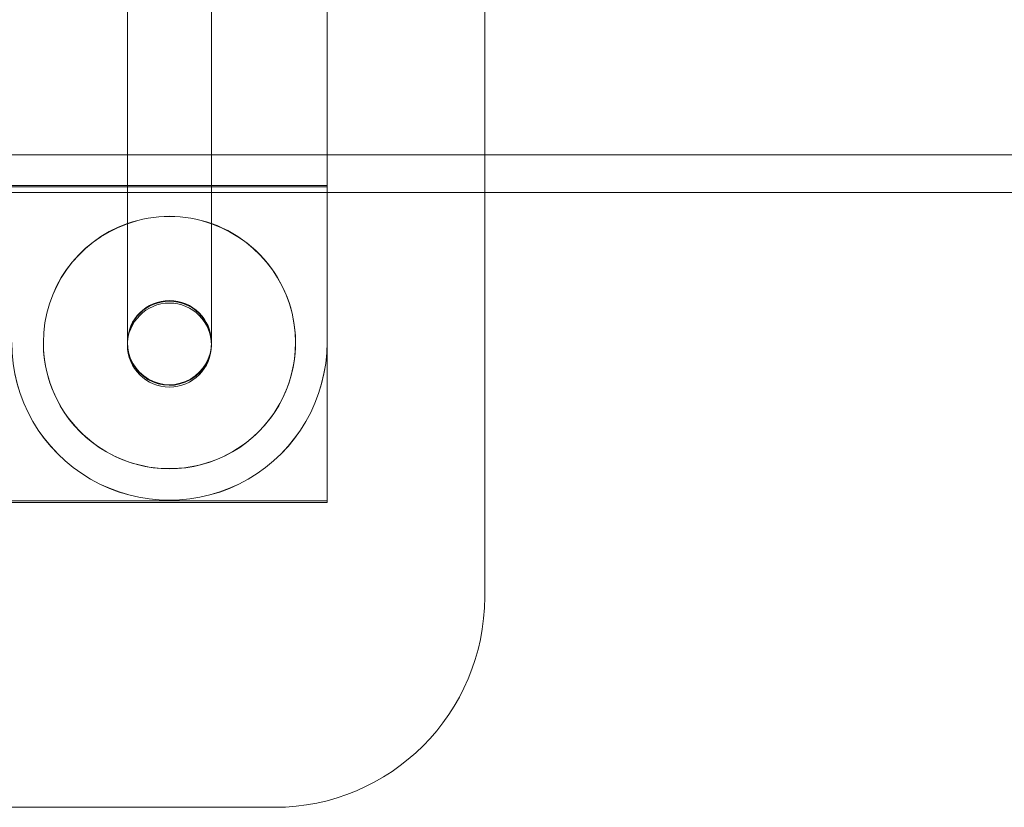
# Model space of a CAD drawing. Units: millimetres. Extents: x -1655 to 1855, y -3678 to 3822.
# Drawn here: x -543 to -449, y -31 to 44 of the extents above; entities that cross this region are included whole.
import ezdxf

# ---------------------------------------------------------------- set-up
doc = ezdxf.new("R2010")
doc.units = ezdxf.units.MM

# ---------------------------------------------------------------- blocks, each defined once
blk = doc.blocks.new('A$C0A52422A')
at = {"color": 0, "linetype": 'Continuous', "lineweight": 0}
for p, q in [((-7035.645, -456.1), (-7035.645, -367.2)), ((-7050.645, -380.357), (-7050.645, -456.1)), ((-7643.815, -452.5), (-5230.915, -452.5)), ((-5230.915, -456.1), (-7643.815, -456.1)), ((-7468.645, -455.427), (-7050.645, -455.427)), ((-7050.645, -455.564), (-7468.645, -455.564)), ((-7050.645, -456.1), (-7050.645, -470.354)), ((-7035.645, -494.402), (-7035.645, -456.1)), ((-7069.645, -470.282), (-7069.645, -470.37)), ((-7061.645, -470.282), (-7061.645, -470.37)), ((-7077.645, -470.37), (-7077.645, -470.354)), ((-7069.645, -470.37), (-7069.645, -470.604)), ((-7069.645, -470.37), (-7069.645, -470.427)), ((-7061.645, -470.37), (-7061.645, -470.604)), ((-7061.645, -470.37), (-7061.645, -470.427)), ((-7053.645, -470.37), (-7053.645, -470.354)), ((-7050.645, -470.362), (-7050.645, -470.354)), ((-7050.645, -470.362), (-7050.645, -485.426)), ((-7050.645, -485.426), (-7468.645, -485.426)), ((-7468.645, -485.563), (-7050.645, -485.563)), ((-7050.645, -485.563), (-7050.645, -485.426)), ((-7035.645, -494.563), (-7035.645, -494.402)), ((-7463.645, -514.562), (-7055.645, -514.562))]:
    blk.add_line(p, q, dxfattribs=at)
at = {"color": 0, "linetype": 'Continuous', "lineweight": 0, "extrusion": (0, 0, -1)}
for centre, major_axis, start_param, end_param in [((-7065.645, -470.354), (12, 0), -1.910621, -1.230961), ((-7065.645, -470.354), (-12, 0), 0, 1.230971), ((-7065.645, -470.354), (12, 0), -1.230961, 3.141593), ((-7065.645, -470.427), (-4, 0), 0.019144, 3.12335), ((-7065.645, -470.427), (-4, 0), 0.018112, 0.019142), ((-7065.645, -470.354), (15, 0), 0, 3.141593), ((-7065.645, -470.362), (15, 0), 0, 3.141593), ((-7065.645, -470.427), (4, 0), 0, 3.159707), ((-7065.645, -470.427), (4, 0.002), -0.017745, -0.017617), ((-7065.645, -470.427), (4, 0), -0.018115, 0)]:
    blk.add_ellipse(centre, major_axis=major_axis, ratio=0.999968, start_param=start_param, end_param=end_param, dxfattribs=at)
at = {"color": 0, "linetype": 'Continuous', "lineweight": 0}
for centre, major_axis, ratio, start_param, end_param in [((-7065.645, -470.37), (-12, 0), 0.999968, -1.910632, -1.230971), ((-7065.645, -470.37), (-12, 0), 0.999968, -1.230971, -0.000671), ((-7065.645, -470.37), (12, 0), 0.999968, 0.000671, 1.230961), ((-7065.645, -470.37), (4, 0), 0.999968, 0.011279, 3.128916), ((-7065.645, -470.604), (4, 0), 0.999968, -4.712389, 1.570796), ((-7065.645, -470.282), (-4, 0), 0.999968, -0.000237, 0.000015), ((-7065.645, -470.37), (-4, 0), 0.999968, -0.012677, -0.011071), ((-7065.645, -470.37), (-4, 0), 0.999968, -0.01107, 0), ((-7065.645, -470.37), (4, 0), 0.999968, 0.010982, 0.011192), ((-7065.645, -470.37), (4, 0), 0.999968, 0, 0.01107), ((-7065.645, -470.282), (4, 0), 0.000008, 0, 0.00003), ((-7065.645, -470.37), (-12, 0), 0.999968, 0, 3.142264), ((-7065.645, -470.37), (-12, 0), 0.999968, -0.000675, -0.000004), ((-7065.645, -470.37), (-4, 0), 0.999968, 0, 3.141593), ((-7055.645, -494.563), (20, 0), 0.999968, -1.570796, 0)]:
    blk.add_ellipse(centre, major_axis=major_axis, ratio=ratio, start_param=start_param, end_param=end_param, dxfattribs=at)
for points, knots in [([(-7069.645, -456.1), (-7069.645, -450.733), (-7069.645, -445.365), (-7069.645, -438.107), (-7069.645, -436.216), (-7069.645, -433.616), (-7069.645, -432.907), (-7069.645, -431.661), (-7069.645, -431.187), (-7069.645, -430.527), (-7069.645, -430.328), (-7069.645, -430.245), (-7069.645, -430.266), (-7069.645, -430.247), (-7069.645, -430.234), (-7069.645, -430.203), (-7069.645, -430.185), (-7069.645, -430.152), (-7069.645, -430.2), (-7069.645, -430.099), (-7069.645, -430.018), (-7069.645, -429.706), (-7069.645, -429.431), (-7069.645, -428.728), (-7069.645, -428.294), (-7069.645, -427.322), (-7069.645, -426.772), (-7069.645, -425.679), (-7069.645, -425.128), (-7069.645, -424.583)], [32.282122, 32.282122, 32.282122, 32.282122, 57.995108, 57.995108, 67.054716, 67.054716, 70.452069, 70.452069, 73.02217, 73.02217, 75.713223, 75.713223, 78.238735, 78.238735, 82.852324, 82.852324, 89.772707, 89.772707, 94.962996, 94.962996, 96.347313, 96.347313, 98.147693, 98.147693, 99.934583, 99.934583, 101.722509, 101.722509, 103.356307, 103.356307, 103.356307, 103.356307]), ([(-7061.645, -424.583), (-7061.645, -425.175), (-7061.645, -425.775), (-7061.645, -426.905), (-7061.645, -427.448), (-7061.645, -428.402), (-7061.645, -428.825), (-7061.645, -429.499), (-7061.645, -429.759), (-7061.645, -430.082), (-7061.645, -430.125), (-7061.645, -430.136), (-7061.645, -430.141), (-7061.645, -430.164), (-7061.645, -430.182), (-7061.645, -430.225), (-7061.645, -430.251), (-7061.645, -430.281), (-7061.645, -430.33), (-7061.645, -430.648), (-7061.645, -430.994), (-7061.645, -431.91), (-7061.645, -432.476), (-7061.645, -433.642), (-7061.645, -434.279), (-7061.645, -436.825), (-7061.645, -438.735), (-7061.645, -445.796), (-7061.645, -450.948), (-7061.645, -456.1)], [0, 0, 0, 0, 1.776357, 1.776357, 3.564952, 3.564952, 5.352128, 5.352128, 7.140284, 7.140284, 8.926472, 8.926472, 11.069198, 11.069198, 17.497374, 17.497374, 27.139639, 27.139639, 28.955243, 28.955243, 31.658951, 31.658951, 34.194471, 34.194471, 37.244086, 37.244086, 46.392931, 46.392931, 71.074204, 71.074204, 71.074204, 71.074204]), ([(-7069.645, -470.281), (-7069.645, -470.267), (-7069.645, -470.254), (-7069.645, -470.231), (-7069.645, -470.312), (-7069.645, -469.857), (-7069.645, -469.444), (-7069.645, -468.401), (-7069.645, -467.84), (-7069.645, -466.613), (-7069.645, -465.912), (-7069.645, -463.111), (-7069.645, -461.01), (-7069.645, -457.972), (-7069.645, -457.036), (-7069.645, -456.1)], [0, 0, 0, 0, 5, 5, 8.752902, 8.752902, 11.85251, 11.85251, 14.374772, 14.374772, 17.730182, 17.730182, 27.796414, 27.796414, 32.282122, 32.282122, 32.282122, 32.282122]), ([(-7061.645, -456.1), (-7061.645, -456.677), (-7061.645, -457.254), (-7061.645, -460.712), (-7061.645, -463.593), (-7061.645, -467.193), (-7061.645, -467.941), (-7061.645, -469.219), (-7061.645, -469.667), (-7061.645, -470.159), (-7061.645, -470.221), (-7061.645, -470.235), (-7061.645, -470.242), (-7061.645, -470.261), (-7061.645, -470.271), (-7061.645, -470.282)], [71.074204, 71.074204, 71.074204, 71.074204, 73.839466, 73.839466, 87.640171, 87.640171, 91.09035, 91.09035, 94.038382, 94.038382, 96.586769, 96.586769, 99.361335, 99.361335, 103.359165, 103.359165, 103.359165, 103.359165])]:
    blk.add_open_spline(points, degree=3, knots=knots, dxfattribs=at)

msp = doc.modelspace()

# ---------------------------------------------------------------- block references
msp.add_blockref('A$C0A52422A', (6537.365, 483.875))

doc.saveas('drawing.dxf')
